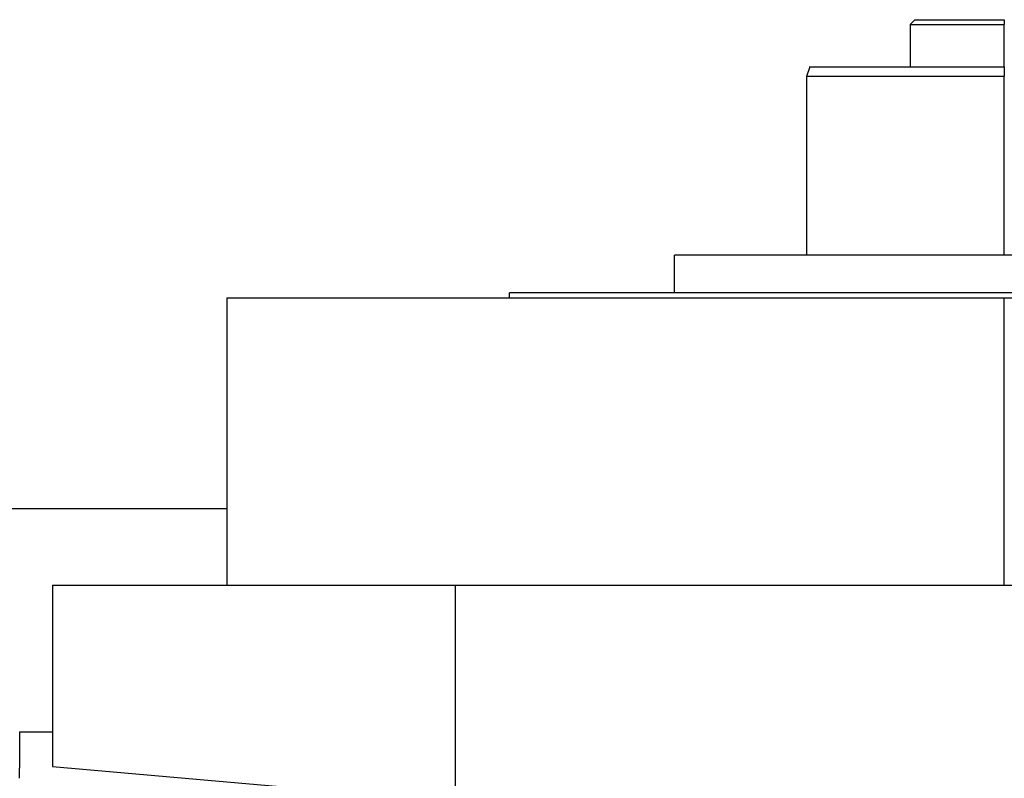
# Model space of a CAD drawing. Units: millimetres. Extents: x 241 to 2459, y 268 to 1622.
# Drawn here: x 379 to 483, y 980 to 1060 of the extents above; entities that cross this region are included whole.
import ezdxf

# ---------------------------------------------------------------- set-up
doc = ezdxf.new("R2010")
doc.units = ezdxf.units.MM

msp = doc.modelspace()

# ---------------------------------------------------------------- linework, layer by layer
at = {"color": 7, "linetype": 'Continuous', "lineweight": 25}
for p, q in [((474, 1060.03), (473.49, 1059.52)), ((483.5, 1060.03), (483.5, 1059.53)), ((473.5, 1059.53), (473.5, 1055.03)), ((483.5, 1055.03), (483.5, 1059.53)), ((462.86, 1055.03), (462.5, 1054.02)), ((483.5, 1055.03), (483.5, 1054.03)), ((462.5, 1054.04), (462.5, 1035.03)), ((448.49, 1031.03), (448.49, 1035.03)), ((518.49, 1035.03), (448.49, 1035.03)), ((400.99, 1030.53), (400.99, 1000.03)), ((400.99, 1030.53), (483.49, 1030.53)), ((430.99, 1030.53), (430.99, 1031.03)), ((535.99, 1031.03), (430.99, 1031.03)), ((483.49, 1000.03), (483.49, 1030.53)), ((483.49, 1030.53), (565.99, 1030.53)), ((347.49, 1008.16), (400.99, 1008.16)), ((382.49, 1000.03), (382.49, 980.77)), ((382.49, 1000.03), (425.23, 1000.03)), ((425.23, 1000.03), (425.23, 972.45)), ((425.23, 1000.03), (597.49, 1000.03)), ((378.99, 984.47), (382.49, 984.47)), ((378.99, 984.47), (378.99, 980.58)), ((378.99, 979.52), (378.99, 980.58)), ((382.49, 980.77), (420.67, 977.43))]:
    msp.add_line(p, q, dxfattribs=at)
at = {"color": 8, "linetype": 'Continuous', "lineweight": 25}
msp.add_line((483.5, 1035.03), (483.5, 1054.03), dxfattribs=at)
at = {"color": 7, "linetype": 'Continuous', "lineweight": 25}
for points, knots in [([(474, 1060.03), (474, 1060.03), (473.94, 1060.03), (474.15, 1060.03), (474.66, 1060.03), (475.55, 1060.03), (476.74, 1060.03), (478.19, 1060.03), (479.84, 1060.03), (481.63, 1060.03), (482.88, 1060.03), (483.5, 1060.03)], [0, 0, 0, 0, 0.00001, 0.125009, 0.250007, 0.375006, 0.500005, 0.625004, 0.750002, 0.875001, 1, 1, 1, 1]), ([(462.86, 1055.03), (462.86, 1055.03), (462.73, 1055.03), (463.19, 1055.03), (464.29, 1055.03), (466.23, 1055.03), (468.81, 1055.03), (471.96, 1055.03), (475.55, 1055.03), (479.45, 1055.03), (482.15, 1055.03), (483.5, 1055.03)], [0, 0, 0, 0, 0.000003, 0.125003, 0.250003, 0.375002, 0.500002, 0.625001, 0.750001, 0.875, 1, 1, 1, 1])]:
    msp.add_open_spline(points, degree=3, knots=knots, dxfattribs=at)
for points in [[(473.5, 1059.53), (473.54, 1059.53), (473.61, 1059.53), (474.2, 1059.53), (475.13, 1059.53), (476.38, 1059.53), (477.91, 1059.53), (479.65, 1059.53), (481.53, 1059.53), (482.84, 1059.53), (483.5, 1059.53)], [(462.5, 1054.03), (462.58, 1054.03), (462.73, 1054.03), (463.98, 1054.03), (465.92, 1054.03), (468.55, 1054.03), (471.76, 1054.03), (475.41, 1054.03), (479.37, 1054.03), (482.12, 1054.03), (483.5, 1054.03)]]:
    msp.add_open_spline(points, degree=3, dxfattribs=at)

doc.saveas('drawing.dxf')
